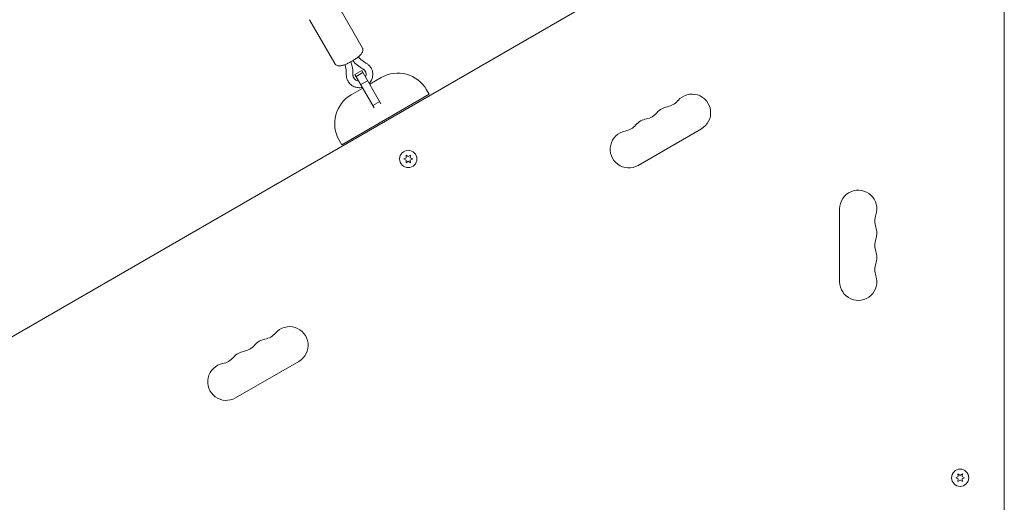
# Model space of a CAD drawing. Units: millimetres. Extents: x -10146 to 11599, y -11520 to 7551.
# Drawn here: x 6259 to 7001, y -3287 to -2924 of the extents above; entities that cross this region are included whole.
import ezdxf

# ---------------------------------------------------------------- set-up
doc = ezdxf.new("R2010")
doc.units = ezdxf.units.MM
doc.header["$LTSCALE"] = 20
doc.layers.add('2d', color=230, linetype='Continuous')

msp = doc.modelspace()

# ---------------------------------------------------------------- linework, layer by layer
at = {"layer": '2d', "lineweight": 0}
for p, q in [((6957.84, -2755.93), (6112.54, -3243.97)), ((7000.71, -2780.68), (7000.71, -3756.75)), ((6517.25, -2944.88), (6498.22, -2911.92)), ((6496.47, -2956.88), (6477.44, -2923.92)), ((6516.81, -2962.11), (6511.61, -2965.11)), ((6526.1, -2990.21), (6511.61, -2965.11)), ((6517.72, -2963.7), (6512.53, -2966.7)), ((6516.81, -2962.11), (6531.3, -2987.21)), ((6521.26, -2969.81), (6516.06, -2972.81)), ((6531.45, -2967.47), (6522.79, -2972.47)), ((6567.6, -2980.08), (6501.78, -3018.08)), ((6517.59, -2975.47), (6508.93, -2980.47)), ((6565.6, -2976.62), (6567.6, -2980.08)), ((6530.36, -2985.59), (6525.17, -2988.59)), ((6724.93, -3033.58), (6772.56, -3006.08)), ((6499.78, -3014.62), (6501.78, -3018.08)), ((6550.32, -3027.88), (6548.46, -3028.74)), ((6548.46, -3028.74), (6550.32, -3029.61)), ((6550.14, -3025.84), (6550.32, -3027.88)), ((6551.81, -3027.01), (6550.14, -3025.84)), ((6550.32, -3029.61), (6550.14, -3031.64)), ((6550.14, -3031.64), (6551.81, -3030.47)), ((6553.49, -3025.84), (6551.81, -3027.01)), ((6551.81, -3030.47), (6553.49, -3031.64)), ((6553.31, -3027.88), (6553.49, -3025.84)), ((6555.16, -3028.74), (6553.31, -3027.88)), ((6553.31, -3029.61), (6555.16, -3028.74)), ((6553.49, -3031.64), (6553.31, -3029.61)), ((6876.71, -3066.21), (6876.71, -3121.21)), ((6421.82, -3208.58), (6469.45, -3181.08)), ((6965.96, -3267.85), (6964.11, -3268.71)), ((6964.11, -3268.71), (6965.96, -3269.58)), ((6965.78, -3265.81), (6965.96, -3267.85)), ((6967.46, -3266.99), (6965.78, -3265.81)), ((6965.96, -3269.58), (6965.78, -3271.62)), ((6969.13, -3265.81), (6967.46, -3266.99)), ((6968.95, -3267.85), (6969.13, -3265.81)), ((6970.81, -3268.71), (6968.95, -3267.85)), ((6968.95, -3269.58), (6970.81, -3268.71)), ((6969.13, -3271.62), (6968.95, -3269.58)), ((6965.78, -3271.62), (6967.46, -3270.44)), ((6967.46, -3270.44), (6969.13, -3271.62))]:
    msp.add_line(p, q, dxfattribs=at)
for centre in [(6551.81, -3028.74), (6967.46, -3268.71)]:
    msp.add_circle(centre, 6.5, dxfattribs=at)
for centre, radius, start, end in [((6543.95, -2989.12), 25, 30, 120), ((6521.43, -3002.12), 25, 120, 210), ((6765.56, -2993.96), 14, 300, 139.10989), ((6744.39, -2975.63), 14, 280.89011, 319.10989), ((6728.51, -2984.8), 14, 280.89011, 319.10989), ((6749.68, -3003.13), 14, 100.89011, 139.10989), ((6733.8, -3012.29), 14, 100.89011, 139.10989), ((6717.93, -3021.46), 14, 100.89011, 300), ((6712.64, -2993.96), 14, 280.89011, 319.10989), ((6890.71, -3066.21), 14, 340.89011, 180), ((6917.16, -3075.38), 14, 160.89011, 199.10989), ((6890.71, -3084.55), 14, 340.89011, 19.10989), ((6917.16, -3093.71), 14, 160.89011, 199.10989), ((6890.71, -3102.88), 14, 340.89011, 19.10989), ((6917.16, -3112.05), 14, 160.89011, 199.10989), ((6890.71, -3121.21), 14, 180, 19.10989), ((6462.45, -3168.96), 14, 300, 139.10989), ((6446.57, -3178.13), 14, 100.89011, 139.10989), ((6441.28, -3150.63), 14, 280.89011, 319.10989), ((6430.7, -3187.29), 14, 100.89011, 139.10989), ((6425.41, -3159.8), 14, 280.89011, 319.10989), ((6409.53, -3168.96), 14, 280.89011, 319.10989), ((6414.82, -3196.46), 14, 100.89011, 300)]:
    msp.add_arc(centre, radius, start, end, dxfattribs=at)
for points, knots in [([(6509.34, -2955.18), (6510.22, -2954.68), (6511.08, -2954.14), (6512.69, -2953.05), (6513.45, -2952.5), (6514.81, -2951.39), (6515.41, -2950.85), (6516.45, -2949.74), (6516.9, -2949.21), (6517.42, -2948.14), (6517.56, -2947.78), (6517.74, -2946.88), (6517.76, -2946.3), (6517.51, -2945.41), (6517.4, -2945.14), (6517.25, -2944.88)], [0, 0, 0, 0, 0.314159, 0.314159, 0.628319, 0.628319, 0.942478, 0.942478, 1.256637, 1.256637, 1.384778, 1.384778, 1.514547, 1.514547, 1.570796, 1.570796, 1.570796, 1.570796]), ([(6496.47, -2956.88), (6496.68, -2957.24), (6496.96, -2957.56), (6497.57, -2958.08), (6497.91, -2958.26), (6498.64, -2958.56), (6499.01, -2958.63), (6499.97, -2958.73), (6500.49, -2958.68), (6501.75, -2958.49), (6502.48, -2958.29), (6504.05, -2957.76), (6504.88, -2957.43), (6506.6, -2956.65), (6507.49, -2956.21), (6508.7, -2955.55), (6509.02, -2955.37), (6509.34, -2955.18)], [4.712389, 4.712389, 4.712389, 4.712389, 4.792496, 4.792496, 4.881725, 4.881725, 5.002514, 5.002514, 5.225183, 5.225183, 5.539342, 5.539342, 5.853501, 5.853501, 6.16766, 6.16766, 6.283185, 6.283185, 6.283185, 6.283185]), ([(6505.2, -2965.34), (6505.21, -2963.68), (6505.07, -2962.02), (6504.59, -2959.49), (6504.38, -2958.6), (6504.13, -2957.71)], [0, 0, 0, 0, 5.08286, 5.08286, 7.911718, 7.911718, 7.911718, 7.911718]), ([(6508.69, -2955.55), (6509.06, -2956.71), (6509.37, -2957.9), (6509.93, -2960.76), (6510.13, -2962.47), (6510.2, -2964.57), (6510.2, -2964.97), (6510.2, -2965.37)], [1.892612, 1.892612, 1.892612, 1.892612, 5.617162, 5.617162, 10.824788, 10.824788, 12.041022, 12.041022, 12.041022, 12.041022]), ([(6517.74, -2961.02), (6516.26, -2960.18), (6514.85, -2959.21), (6512.26, -2957.12), (6511.08, -2956), (6509.99, -2954.8)], [0, 0, 0, 0, 5.189767, 5.189767, 10.148538, 10.148538, 10.148538, 10.148538]), ([(6514.14, -2951.94), (6514.78, -2952.6), (6515.45, -2953.23), (6517.29, -2954.78), (6518.47, -2955.65), (6519.9, -2956.49), (6520.05, -2956.58), (6520.21, -2956.67)], [1.920547, 1.920547, 1.920547, 1.920547, 4.76558, 4.76558, 9.277569, 9.277569, 9.835762, 9.835762, 9.835762, 9.835762]), ([(6523.82, -2960.25), (6523.64, -2959.95), (6523.46, -2959.66), (6523.05, -2959.11), (6522.84, -2958.85), (6522.38, -2958.34), (6522.13, -2958.1), (6521.62, -2957.64), (6521.36, -2957.43), (6520.8, -2957.03), (6520.51, -2956.84), (6520.21, -2956.67)], [0.5130757, 0.5130757, 0.5130757, 0.5130757, 0.6170029, 0.6170029, 0.7209301, 0.7209301, 0.8248573, 0.8248573, 0.9287845, 0.9287845, 1.0327117, 1.0327117, 1.0327117, 1.0327117]), ([(6505.2, -2965.34), (6505.2, -2965.68), (6505.21, -2966.03), (6505.28, -2966.71), (6505.33, -2967.05), (6505.47, -2967.72), (6505.56, -2968.05), (6505.77, -2968.7), (6505.89, -2969.02), (6506.17, -2969.65), (6506.32, -2969.95), (6506.5, -2970.25)], [3.1350324, 3.1350324, 3.1350324, 3.1350324, 3.2389596, 3.2389596, 3.3428868, 3.3428868, 3.446814, 3.446814, 3.5507412, 3.5507412, 3.6546684, 3.6546684, 3.6546684, 3.6546684]), ([(6510.2, -2965.37), (6510.2, -2965.54), (6510.21, -2965.71), (6510.24, -2966.04), (6510.27, -2966.2), (6510.33, -2966.53), (6510.37, -2966.69), (6510.48, -2967), (6510.53, -2967.16), (6510.67, -2967.46), (6510.74, -2967.61), (6510.83, -2967.75)], [3.1350324, 3.1350324, 3.1350324, 3.1350324, 3.2389596, 3.2389596, 3.3428868, 3.3428868, 3.446814, 3.446814, 3.5507412, 3.5507412, 3.6546684, 3.6546684, 3.6546684, 3.6546684]), ([(6519.49, -2962.75), (6519.4, -2962.61), (6519.31, -2962.47), (6519.12, -2962.2), (6519.01, -2962.07), (6518.79, -2961.83), (6518.68, -2961.71), (6518.43, -2961.49), (6518.3, -2961.39), (6518.03, -2961.19), (6517.89, -2961.1), (6517.74, -2961.02)], [0.5130757, 0.5130757, 0.5130757, 0.5130757, 0.6170029, 0.6170029, 0.7209301, 0.7209301, 0.8248573, 0.8248573, 0.9287845, 0.9287845, 1.0327117, 1.0327117, 1.0327117, 1.0327117]), ([(6519.68, -2967.09), (6519.7, -2967.05), (6519.71, -2967.01), (6519.93, -2966.49), (6520.05, -2965.98), (6520.14, -2964.95), (6520.09, -2964.43), (6519.86, -2963.52), (6519.7, -2963.12), (6519.49, -2962.75)], [5.8631012, 5.8631012, 5.8631012, 5.8631012, 5.8873706, 5.8873706, 6.204666, 6.204666, 6.5279139, 6.5279139, 6.796261, 6.796261, 6.796261, 6.796261]), ([(6522.44, -2971.86), (6522.53, -2971.76), (6522.63, -2971.65), (6523.41, -2970.73), (6523.98, -2969.81), (6524.78, -2967.84), (6525.02, -2966.79), (6525.16, -2964.68), (6525.06, -2963.63), (6524.57, -2961.78), (6524.24, -2960.99), (6523.82, -2960.25)], [5.531899, 5.531899, 5.531899, 5.531899, 5.574865, 5.574865, 5.897473, 5.897473, 6.218327, 6.218327, 6.537029, 6.537029, 6.796261, 6.796261, 6.796261, 6.796261]), ([(6506.5, -2970.25), (6507.02, -2971.15), (6507.69, -2971.97), (6509.25, -2973.35), (6510.15, -2973.92), (6512.08, -2974.74), (6513.12, -2974.99), (6515.19, -2975.16), (6516.24, -2975.09), (6517.24, -2974.86)], [3.654668, 3.654668, 3.654668, 3.654668, 3.971203, 3.971203, 4.288454, 4.288454, 4.607522, 4.607522, 4.91903, 4.91903, 4.91903, 4.91903]), ([(6510.83, -2967.75), (6511.09, -2968.2), (6511.43, -2968.61), (6512.22, -2969.3), (6512.68, -2969.57), (6513.59, -2969.93), (6514.03, -2970.04), (6514.48, -2970.09)], [3.6546684, 3.6546684, 3.6546684, 3.6546684, 3.9849438, 3.9849438, 4.3127071, 4.3127071, 4.5878282, 4.5878282, 4.5878282, 4.5878282])]:
    msp.add_open_spline(points, degree=3, knots=knots, dxfattribs=at)

doc.saveas('drawing.dxf')
